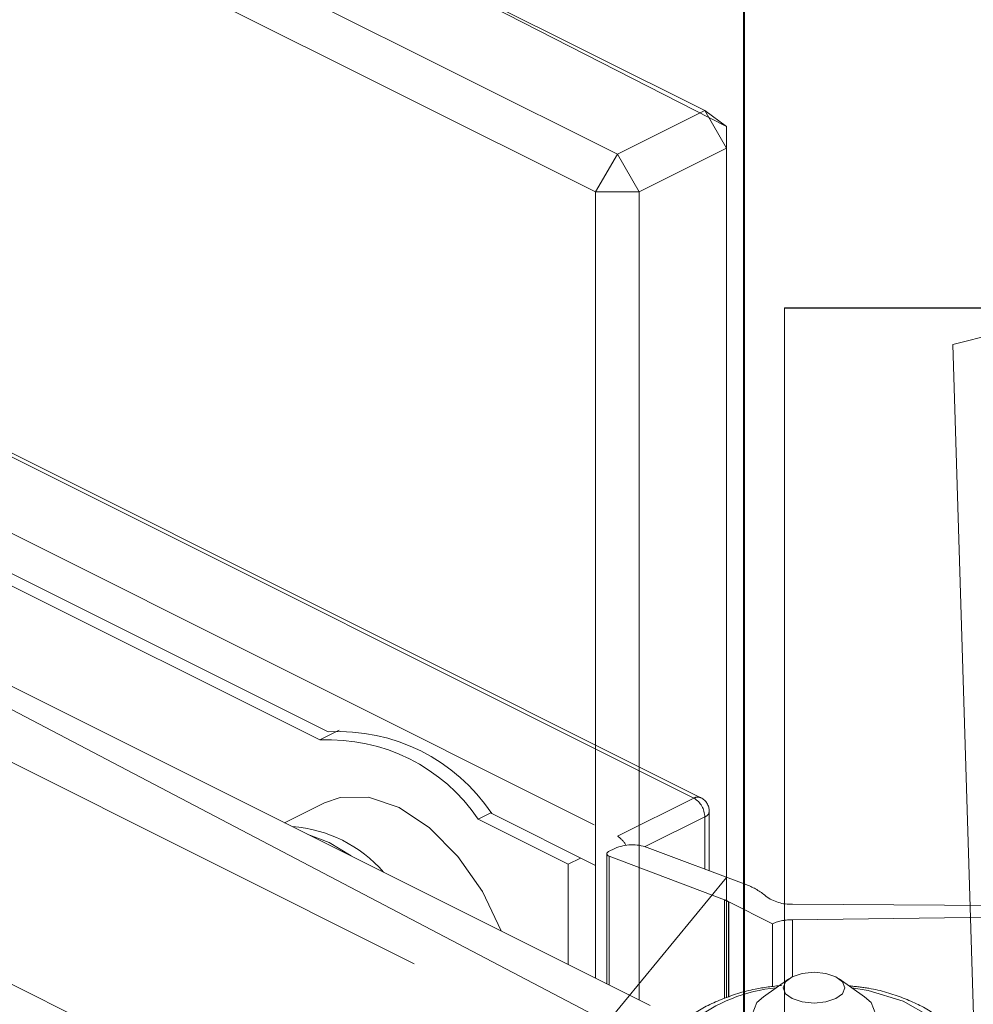
# Model space of a CAD drawing. Units: inches. Extents: x 0 to 210, y 0 to 358.
# Drawn here: x 35 to 36, y 218 to 220 of the extents above; entities that cross this region are included whole.
import ezdxf

# ---------------------------------------------------------------- set-up
doc = ezdxf.new("R2010")
doc.units = ezdxf.units.IN
doc.header["$MEASUREMENT"] = 0
for name, pattern in [('AI-Linetype-476', [2.201335, 2.000251, -0.201083]), ('AI-Linetype-477', [2.201335, 2.000251, -0.201083]), ('AI-Linetype-478', [2.201335, 2.000251, -0.201083]), ('AI-Linetype-479', [2.201335, 2.000251, -0.201083]), ('AI-Linetype-480', [2.201335, 2.000251, -0.201083]), ('AI-Linetype-481', [2.201335, 2.000251, -0.201083]), ('AI-Linetype-482', [2.201335, 2.000251, -0.201083]), ('AI-Linetype-483', [2.201335, 2.000251, -0.201083]), ('AI-Linetype-484', [2.201335, 2.000251, -0.201083]), ('AI-Linetype-485', [2.201335, 2.000251, -0.201083]), ('AI-Linetype-486', [2.201335, 2.000251, -0.201083]), ('AI-Linetype-487', [2.201335, 2.000251, -0.201083]), ('AI-Linetype-488', [2.201335, 2.000251, -0.201083]), ('AI-Linetype-489', [2.201335, 2.000251, -0.201083]), ('AI-Linetype-497', [2.201335, 2.000251, -0.201083]), ('AI-Linetype-498', [2.201335, 2.000251, -0.201083]), ('AI-Linetype-503', [2.201335, 2.000251, -0.201083]), ('AI-Linetype-504', [2.201335, 2.000251, -0.201083]), ('AI-Linetype-505', [2.201335, 2.000251, -0.201083]), ('AI-Linetype-515', [2.201335, 2.000251, -0.201083]), ('AI-Linetype-517', [2.201335, 2.000251, -0.201083]), ('AI-Linetype-518', [2.201335, 2.000251, -0.201083]), ('AI-Linetype-524', [2.201335, 2.000251, -0.201083]), ('AI-Linetype-654', [2.201335, 2.000251, -0.201083]), ('AI-Linetype-655', [2.201335, 2.000251, -0.201083]), ('AI-Linetype-659', [2.201335, 2.000251, -0.201083]), ('AI-Linetype-660', [2.201335, 2.000251, -0.201083]), ('AI-Linetype-661', [2.201335, 2.000251, -0.201083]), ('AI-Linetype-662', [2.201335, 2.000251, -0.201083]), ('AI-Linetype-663', [2.201335, 2.000251, -0.201083]), ('AI-Linetype-664', [2.201335, 2.000251, -0.201083]), ('AI-Linetype-665', [2.201335, 2.000251, -0.201083]), ('AI-Linetype-708', [2.201335, 2.000251, -0.201083]), ('AI-Linetype-712', [2.201335, 2.000251, -0.201083]), ('AI-Linetype-716', [2.201335, 2.000251, -0.201083]), ('AI-Linetype-717', [2.201335, 2.000251, -0.201083]), ('AI-Linetype-718', [2.201335, 2.000251, -0.201083]), ('AI-Linetype-719', [2.201335, 2.000251, -0.201083]), ('AI-Linetype-721', [2.201335, 2.000251, -0.201083]), ('AI-Linetype-722', [2.201335, 2.000251, -0.201083]), ('AI-Linetype-723', [2.201335, 2.000251, -0.201083]), ('AI-Linetype-724', [2.201335, 2.000251, -0.201083]), ('AI-Linetype-730', [2.201335, 2.000251, -0.201083]), ('AI-Linetype-731', [2.201335, 2.000251, -0.201083]), ('AI-Linetype-732', [2.201335, 2.000251, -0.201083]), ('AI-Linetype-734', [2.201335, 2.000251, -0.201083]), ('AI-Linetype-759', [2.201335, 2.000251, -0.201083]), ('AI-Linetype-819', [2.201335, 2.000251, -0.201083]), ('AI-Linetype-874', [2.201335, 2.000251, -0.201083]), ('AI-Linetype-875', [2.201335, 2.000251, -0.201083]), ('AI-Linetype-876', [2.201335, 2.000251, -0.201083]), ('AI-Linetype-877', [2.201335, 2.000251, -0.201083]), ('AI-Linetype-878', [2.201335, 2.000251, -0.201083]), ('AI-Linetype-879', [2.201335, 2.000251, -0.201083]), ('AI-Linetype-880', [2.201335, 2.000251, -0.201083]), ('AI-Linetype-881', [2.201335, 2.000251, -0.201083]), ('AI-Linetype-882', [2.201335, 2.000251, -0.201083]), ('AI-Linetype-883', [2.201335, 2.000251, -0.201083]), ('AI-Linetype-887', [2.201335, 2.000251, -0.201083]), ('AI-Linetype-888', [2.201335, 2.000251, -0.201083]), ('AI-Linetype-889', [2.201335, 2.000251, -0.201083]), ('AI-Linetype-890', [2.201335, 2.000251, -0.201083]), ('AI-Linetype-891', [2.201335, 2.000251, -0.201083]), ('AI-Linetype-892', [2.201335, 2.000251, -0.201083]), ('AI-Linetype-905', [2.201335, 2.000251, -0.201083]), ('AI-Linetype-906', [2.201335, 2.000251, -0.201083]), ('AI-Linetype-909', [2.201335, 2.000251, -0.201083]), ('AI-Linetype-910', [2.201335, 2.000251, -0.201083]), ('AI-Linetype-911', [2.201335, 2.000251, -0.201083]), ('AI-Linetype-912', [2.201335, 2.000251, -0.201083]), ('AI-Linetype-944', [2.201335, 2.000251, -0.201083]), ('AI-Linetype-949', [2.201335, 2.000251, -0.201083]), ('AI-Linetype-952', [2.201335, 2.000251, -0.201083])]:
    doc.linetypes.add(name, pattern=pattern)
doc.layers.add('Capa 1', color=7, linetype='Continuous')

# ---------------------------------------------------------------- blocks, each defined once
blk = doc.blocks.new('block 5')
at = {"layer": 'Capa 1', "lineweight": 0}
blk.add_lwpolyline([(15.1693, 229.9103), (15.1693, 144.5325), (35.7422, 144.5325), (35.7422, 229.9103), (15.1693, 229.9103)], dxfattribs=at)
blk.add_open_spline([(15.1693, 154.7076), (15.1693, 154.7076), (15.3067, 229.9103), (15.3067, 229.9103), (15.3067, 229.9103), (32.0542, 221.6166), (32.0542, 221.6166), (32.0542, 221.6166), (31.9962, 220.2558), (31.9962, 220.2558), (31.9962, 220.2558), (32.3794, 219.8115), (32.84, 220.0418), (32.84, 220.0418), (32.8735, 220.9562), (32.8735, 220.9562), (32.8735, 220.9562), (33.0869, 221.0432), (33.0869, 221.0432), (33.0869, 221.0432), (35.7183, 219.6977), (35.7183, 219.6977), (35.7183, 219.6977), (35.7183, 218.6354), (35.7183, 218.6354), (35.7183, 218.6354), (35.5498, 218.4306), (35.5498, 218.4306), (35.5498, 218.4306), (33.5167, 219.4973), (33.5167, 219.4973), (33.5167, 219.4973), (33.4149, 219.1303), (33.4149, 219.1303), (33.4149, 219.1303), (33.2767, 218.3102), (33.5084, 218.1942), (33.7401, 218.0785), (35.3767, 217.2725), (35.3767, 217.2725), (35.3767, 217.2725), (35.4859, 147.4309), (35.4859, 147.4309), (35.4859, 147.4309), (33.5888, 148.288), (33.5888, 148.288), (33.5888, 148.288), (33.4397, 148.183), (33.4228, 148.0124), (33.4061, 147.8419), (33.4326, 147.0723), (33.4326, 147.0723), (33.4326, 147.0723), (35.6013, 145.9995), (35.6013, 145.9995), (35.6013, 145.9995), (35.7422, 145.9381), (35.7422, 145.9381), (35.7422, 145.9381), (35.7183, 144.5942), (35.7183, 144.5942), (35.7183, 144.5942), (35.5331, 144.5325), (35.5331, 144.5325), (35.5331, 144.5325), (15.1693, 154.7076), (15.1693, 154.7076)], degree=3, knots=[0, 0, 0, 0, 1, 1, 1, 2, 2, 2, 3, 3, 3, 4, 4, 4, 5, 5, 5, 6, 6, 6, 7, 7, 7, 8, 8, 8, 9, 9, 9, 10, 10, 10, 11, 11, 11, 12, 12, 12, 13, 13, 13, 14, 14, 14, 15, 15, 15, 16, 16, 16, 17, 17, 17, 18, 18, 18, 19, 19, 19, 20, 20, 20, 21, 21, 21, 22, 22, 22, 22], dxfattribs=at)
blk = doc.blocks.new('block 4')
at = {"layer": 'Capa 1', "lineweight": 0}
blk.add_lwpolyline([(15.1693, 144.5301), (35.7434, 144.5301), (35.7434, 229.9107), (15.1693, 229.9107), (15.1693, 144.5301)], dxfattribs=at)
at = {"layer": 'Capa 1'}
blk.add_blockref('block 5', (0, 0), dxfattribs=at)
blk = doc.blocks.new('block 3')
at = {"layer": 'Capa 1'}
blk.add_blockref('block 4', (0, 0), dxfattribs=at)
blk = doc.blocks.new('block 8')
at = {"layer": 'Capa 1', "lineweight": 0}
blk.add_lwpolyline([(35.8003, 219.4408), (35.8003, 141.2135), (43.544, 141.2135), (43.544, 219.4408), (35.8003, 219.4408)], dxfattribs=at)
blk.add_open_spline([(36.0381, 219.3893), (36.0381, 219.3893), (36.0741, 218.2168), (36.0741, 218.2168), (36.0741, 218.2168), (38.0227, 217.2127), (38.0227, 217.2127), (38.0227, 217.2127), (38.0656, 216.0192), (38.0656, 216.0192), (38.0656, 216.0192), (37.6122, 215.973), (37.6732, 216.188), (37.7343, 216.403), (35.8116, 217.0904), (35.8116, 217.0904), (35.8116, 217.0904), (35.8335, 147.3048), (35.8335, 147.3048), (35.8335, 147.3048), (36.2109, 147.1928), (36.0583, 147.0444), (35.9055, 146.8955), (38.0494, 146.0432), (38.0494, 146.0432), (38.0494, 146.0432), (38.0649, 144.8371), (38.0649, 144.8371), (38.0649, 144.8371), (37.8447, 144.7961), (37.6858, 144.9153), (37.5269, 145.0345), (35.9418, 145.8358), (35.8774, 145.8744), (35.813, 145.913), (35.8003, 144.9831), (35.8003, 144.9831), (35.8003, 144.9831), (43.1685, 141.2135), (43.1685, 141.2135), (43.1685, 141.2135), (43.4711, 141.2662), (43.5076, 141.4554), (43.544, 141.6445), (43.544, 215.1751), (43.544, 215.1751), (43.544, 215.1751), (43.4458, 215.7923), (43.0839, 215.9756), (42.7218, 216.1589), (36.2421, 219.4408), (36.2421, 219.4408), (36.2421, 219.4408), (36.0381, 219.3893), (36.0381, 219.3893)], degree=3, knots=[0, 0, 0, 0, 1, 1, 1, 2, 2, 2, 3, 3, 3, 4, 4, 4, 5, 5, 5, 6, 6, 6, 7, 7, 7, 8, 8, 8, 9, 9, 9, 10, 10, 10, 11, 11, 11, 12, 12, 12, 13, 13, 13, 14, 14, 14, 15, 15, 15, 16, 16, 16, 17, 17, 17, 18, 18, 18, 18], dxfattribs=at)
blk = doc.blocks.new('block 7')
at = {"layer": 'Capa 1', "lineweight": 0}
blk.add_lwpolyline([(35.8003, 141.2115), (43.5443, 141.2115), (43.5443, 219.4412), (35.8003, 219.4412), (35.8003, 141.2115)], dxfattribs=at)
at = {"layer": 'Capa 1'}
blk.add_blockref('block 8', (0, 0), dxfattribs=at)
blk = doc.blocks.new('block 6')
at = {"layer": 'Capa 1'}
blk.add_blockref('block 7', (0, 0), dxfattribs=at)
blk = doc.blocks.new('block 2')
at = {"layer": 'Capa 1', "color": 7, "linetype": 'AI-Linetype-487', "lineweight": 9}
blk.add_lwpolyline([(35.6874, 219.7201), (33.0628, 221.0323)], dxfattribs=at)
at = {"layer": 'Capa 1', "color": 7, "linetype": 'AI-Linetype-482', "lineweight": 9}
blk.add_lwpolyline([(32.9391, 220.9706), (35.5639, 219.6584)], dxfattribs=at)
at = {"layer": 'Capa 1', "color": 7, "linetype": 'AI-Linetype-481', "lineweight": 9}
blk.add_lwpolyline([(35.5331, 219.605), (32.9046, 220.9193)], dxfattribs=at)
at = {"layer": 'Capa 1', "color": 7, "linetype": 'AI-Linetype-483', "lineweight": 9}
blk.add_lwpolyline([(35.5639, 219.6584), (35.6874, 219.7201)], dxfattribs=at)
at = {"layer": 'Capa 1', "color": 7, "linetype": 'AI-Linetype-484', "lineweight": 9}
blk.add_lwpolyline([(35.6874, 219.7201), (35.7183, 219.6668)], dxfattribs=at)
at = {"layer": 'Capa 1', "color": 7, "linetype": 'AI-Linetype-489', "lineweight": 9}
blk.add_lwpolyline([(35.6874, 219.7201), (35.7183, 219.6977)], dxfattribs=at)
at = {"layer": 'Capa 1', "color": 7, "linetype": 'AI-Linetype-488', "lineweight": 9}
blk.add_lwpolyline([(35.7183, 219.6977), (35.7183, 219.6668)], dxfattribs=at)
at = {"layer": 'Capa 1', "color": 7, "linetype": 'AI-Linetype-665', "lineweight": 9}
blk.add_lwpolyline([(35.6721, 218.7475), (33.8502, 219.6586)], dxfattribs=at)
at = {"layer": 'Capa 1', "color": 7, "linetype": 'AI-Linetype-505', "lineweight": 9}
blk.add_lwpolyline([(35.6819, 218.7482), (33.8598, 219.6593)], dxfattribs=at)
at = {"layer": 'Capa 1', "color": 7, "linetype": 'AI-Linetype-476', "lineweight": 9}
blk.add_lwpolyline([(35.5331, 219.605), (35.5639, 219.6584)], dxfattribs=at)
at = {"layer": 'Capa 1', "color": 7, "linetype": 'AI-Linetype-477', "lineweight": 9}
blk.add_lwpolyline([(35.5948, 219.605), (35.5639, 219.6584)], dxfattribs=at)
at = {"layer": 'Capa 1', "color": 7, "linetype": 'AI-Linetype-485', "lineweight": 9}
blk.add_lwpolyline([(35.7183, 219.6668), (35.5948, 219.605)], dxfattribs=at)
at = {"layer": 'Capa 1', "color": 7, "linetype": 'AI-Linetype-486', "lineweight": 9}
blk.add_lwpolyline([(35.7183, 218.465), (35.7183, 219.6668)], dxfattribs=at)
at = {"layer": 'Capa 1', "color": 7, "linetype": 'AI-Linetype-654', "lineweight": 9}
blk.add_lwpolyline([(33.742, 219.6045), (35.5639, 218.6936)], dxfattribs=at)
at = {"layer": 'Capa 1', "color": 7, "linetype": 'AI-Linetype-478', "lineweight": 9}
blk.add_lwpolyline([(35.5948, 219.605), (35.5331, 219.605)], dxfattribs=at)
at = {"layer": 'Capa 1', "color": 7, "linetype": 'AI-Linetype-480', "lineweight": 9}
blk.add_lwpolyline([(35.5331, 218.4929), (35.5331, 219.605)], dxfattribs=at)
at = {"layer": 'Capa 1', "color": 7, "linetype": 'AI-Linetype-479', "lineweight": 9}
blk.add_lwpolyline([(35.5948, 219.605), (35.5948, 218.4619)], dxfattribs=at)
at = {"layer": 'Capa 1', "color": 7, "linetype": 'AI-Linetype-819', "lineweight": 9}
blk.add_lwpolyline([(35.6103, 218.4543), (33.5267, 219.4961)], dxfattribs=at)
at = {"layer": 'Capa 1', "color": 7, "linetype": 'AI-Linetype-734', "lineweight": 9}
blk.add_lwpolyline([(33.4876, 219.4079), (35.4893, 218.407)], dxfattribs=at)
at = {"layer": 'Capa 1', "color": 7, "linetype": 'AI-Linetype-716', "lineweight": 9}
blk.add_lwpolyline([(35.1431, 218.8299), (34.1318, 219.3356)], dxfattribs=at)
at = {"layer": 'Capa 1', "color": 7, "linetype": 'AI-Linetype-662', "lineweight": 9}
blk.add_lwpolyline([(35.155, 218.8414), (34.1507, 219.3435)], dxfattribs=at)
at = {"layer": 'Capa 1', "color": 7, "linetype": 'AI-Linetype-759', "lineweight": 9}
blk.add_lwpolyline([(35.2735, 218.2011), (33.415, 219.1303)], dxfattribs=at)
at = {"layer": 'Capa 1', "color": 7, "linetype": 'AI-Linetype-724', "lineweight": 9}
blk.add_lwpolyline([(35.1431, 218.8299), (35.1703, 218.8436)], dxfattribs=at)
at = {"layer": 'Capa 1', "color": 7, "linetype": 'AI-Linetype-712', "lineweight": 9}
blk.add_lwpolyline([(35.3996, 218.5596), (35.3994, 218.5598), (35.3731, 218.6154), (35.3383, 218.6652), (35.2983, 218.7057), (35.2551, 218.7341), (35.212, 218.7489), (35.1717, 218.7485), (35.1496, 218.741)], dxfattribs=at)
at = {"layer": 'Capa 1', "color": 7, "linetype": 'AI-Linetype-515', "lineweight": 9}
blk.add_lwpolyline([(35.1496, 218.741), (35.0933, 218.7127)], dxfattribs=at)
at = {"layer": 'Capa 1', "color": 7, "linetype": 'AI-Linetype-663', "lineweight": 9}
blk.add_lwpolyline([(35.5639, 218.6936), (35.6721, 218.7475)], dxfattribs=at)
at = {"layer": 'Capa 1', "color": 7, "linetype": 'AI-Linetype-722', "lineweight": 9}
blk.add_lwpolyline([(35.367, 218.7179), (35.3851, 218.7268)], dxfattribs=at)
at = {"layer": 'Capa 1', "color": 7, "linetype": 'AI-Linetype-660', "lineweight": 9}
blk.add_lwpolyline([(35.5331, 218.6523), (35.3861, 218.7258)], dxfattribs=at)
at = {"layer": 'Capa 1', "color": 7, "linetype": 'AI-Linetype-909', "lineweight": 9}
blk.add_lwpolyline([(35.6874, 218.721), (35.6032, 218.679)], dxfattribs=at)
at = {"layer": 'Capa 1', "color": 7, "linetype": 'AI-Linetype-910', "lineweight": 9}
blk.add_lwpolyline([(35.6874, 218.6471), (35.6874, 218.721)], dxfattribs=at)
at = {"layer": 'Capa 1', "color": 7, "linetype": 'AI-Linetype-504', "lineweight": 9}
blk.add_lwpolyline([(35.6938, 218.6447), (35.6938, 218.7286)], dxfattribs=at)
at = {"layer": 'Capa 1', "color": 7, "linetype": 'AI-Linetype-718', "lineweight": 9}
blk.add_lwpolyline([(35.4943, 218.6542), (35.367, 218.7179)], dxfattribs=at)
at = {"layer": 'Capa 1', "color": 7, "linetype": 'AI-Linetype-708', "lineweight": 9}
blk.add_lwpolyline([(35.1252, 218.6967), (35.1562, 218.6848), (35.1874, 218.6657)], dxfattribs=at)
at = {"layer": 'Capa 1', "color": 7, "linetype": 'AI-Linetype-880', "lineweight": 9}
blk.add_lwpolyline([(35.7469, 218.6247), (35.6061, 218.6779)], dxfattribs=at)
at = {"layer": 'Capa 1', "color": 7, "linetype": 'AI-Linetype-877', "lineweight": 9}
blk.add_lwpolyline([(35.5513, 218.6719), (35.5503, 218.6712), (35.5493, 218.6703), (35.5491, 218.6695), (35.5489, 218.6685), (35.5493, 218.6676), (35.55, 218.6667), (35.551, 218.6659), (35.5524, 218.6655)], dxfattribs=at)
at = {"layer": 'Capa 1', "color": 7, "linetype": 'AI-Linetype-524', "lineweight": 9}
blk.add_lwpolyline([(35.5489, 218.6688), (35.5489, 218.4848)], dxfattribs=at)
at = {"layer": 'Capa 1', "color": 7, "linetype": 'AI-Linetype-878', "lineweight": 9}
blk.add_lwpolyline([(35.5603, 218.6764), (35.5513, 218.6719)], dxfattribs=at)
at = {"layer": 'Capa 1', "color": 7, "linetype": 'AI-Linetype-876', "lineweight": 9}
blk.add_lwpolyline([(35.5524, 218.6655), (35.7153, 218.6037)], dxfattribs=at)
at = {"layer": 'Capa 1', "color": 7, "linetype": 'AI-Linetype-952', "lineweight": 9}
blk.add_lwpolyline([(35.5524, 218.6655), (35.5524, 218.4833)], dxfattribs=at)
at = {"layer": 'Capa 1', "color": 7, "linetype": 'AI-Linetype-721', "lineweight": 9}
blk.add_lwpolyline([(35.4943, 218.6542), (35.5117, 218.6628)], dxfattribs=at)
at = {"layer": 'Capa 1', "color": 7, "linetype": 'AI-Linetype-719', "lineweight": 9}
blk.add_lwpolyline([(35.4943, 218.5122), (35.4943, 218.6542)], dxfattribs=at)
at = {"layer": 'Capa 1', "color": 7, "linetype": 'AI-Linetype-659', "lineweight": 9}
blk.add_lwpolyline([(35.5331, 218.4929), (35.5331, 218.6523)], dxfattribs=at)
at = {"layer": 'Capa 1', "color": 7, "linetype": 'AI-Linetype-949', "lineweight": 9}
blk.add_lwpolyline([(35.7153, 218.6037), (35.7153, 218.4643)], dxfattribs=at)
at = {"layer": 'Capa 1', "color": 7, "linetype": 'AI-Linetype-874', "lineweight": 9}
blk.add_lwpolyline([(35.7212, 218.6008), (35.7214, 218.6008)], dxfattribs=at)
at = {"layer": 'Capa 1', "color": 7, "linetype": 'AI-Linetype-892', "lineweight": 9}
blk.add_lwpolyline([(35.7212, 218.6008), (35.7212, 218.4659)], dxfattribs=at)
at = {"layer": 'Capa 1', "color": 7, "linetype": 'AI-Linetype-889', "lineweight": 9}
blk.add_lwpolyline([(35.7214, 218.6008), (35.7832, 218.5699)], dxfattribs=at)
at = {"layer": 'Capa 1', "color": 7, "linetype": 'AI-Linetype-891', "lineweight": 9}
blk.add_lwpolyline([(35.7214, 218.4661), (35.7214, 218.6008)], dxfattribs=at)
at = {"layer": 'Capa 1', "color": 7, "linetype": 'AI-Linetype-883', "lineweight": 9}
blk.add_lwpolyline([(36.254, 218.5944), (35.8114, 218.5975)], dxfattribs=at)
at = {"layer": 'Capa 1', "color": 7, "linetype": 'AI-Linetype-887', "lineweight": 9}
blk.add_lwpolyline([(35.8116, 218.5756), (36.254, 218.5811)], dxfattribs=at)
at = {"layer": 'Capa 1', "color": 7, "linetype": 'AI-Linetype-890', "lineweight": 9}
blk.add_lwpolyline([(35.7832, 218.4807), (35.7832, 218.5699)], dxfattribs=at)
at = {"layer": 'Capa 1', "color": 7, "linetype": 'AI-Linetype-944', "lineweight": 9}
blk.add_lwpolyline([(35.8116, 218.5756), (35.8116, 218.4952)], dxfattribs=at)
at = {"layer": 'Capa 1', "color": 7, "linetype": 'AI-Linetype-730', "lineweight": 9}
blk.add_lwpolyline([(35.8728, 218.464), (35.8822, 218.4709), (35.8855, 218.4793), (35.8822, 218.4878), (35.8728, 218.4948), (35.8585, 218.4995), (35.8419, 218.5012), (35.8252, 218.4995), (35.8111, 218.4948), (35.8016, 218.4878), (35.7982, 218.4793), (35.8016, 218.4709), (35.8111, 218.464), (35.8252, 218.4592), (35.8419, 218.4574), (35.8585, 218.4592), (35.8728, 218.464)], dxfattribs=at)
at = {"layer": 'Capa 1', "color": 7, "linetype": 'AI-Linetype-518', "lineweight": 9}
blk.add_lwpolyline([(35.8063, 218.4921), (35.7706, 218.4666)], dxfattribs=at)
at = {"layer": 'Capa 1', "color": 7, "linetype": 'AI-Linetype-517', "lineweight": 9}
blk.add_lwpolyline([(35.9132, 218.4666), (35.8776, 218.4921)], dxfattribs=at)
at = {"layer": 'Capa 1', "color": 7, "linetype": 'AI-Linetype-905', "lineweight": 9}
blk.add_lwpolyline([(36.0037, 218.3291), (36.029, 218.3549), (36.0385, 218.3835), (36.0306, 218.4123), (36.0063, 218.4387), (35.968, 218.4602), (35.9184, 218.4755), (35.8953, 218.4793)], dxfattribs=at)
at = {"layer": 'Capa 1', "color": 7, "linetype": 'AI-Linetype-731', "lineweight": 9}
blk.add_lwpolyline([(35.9036, 218.4106), (35.8754, 218.4011), (35.8419, 218.3977), (35.8083, 218.4013), (35.7803, 218.4106), (35.7611, 218.4249), (35.7544, 218.4416), (35.7611, 218.4583), (35.7706, 218.4666)], dxfattribs=at)
at = {"layer": 'Capa 1', "color": 7, "linetype": 'AI-Linetype-732', "lineweight": 9}
blk.add_lwpolyline([(35.9132, 218.4666), (35.9226, 218.4583), (35.9293, 218.4416), (35.9226, 218.4249), (35.9036, 218.4106)], dxfattribs=at)
at = {"layer": 'Capa 1', "color": 7, "linetype": 'AI-Linetype-661', "lineweight": 9}
blk.add_open_spline([(35.3861, 218.7258), (35.335, 218.8026), (35.2471, 218.8464), (35.155, 218.8414)], degree=3, dxfattribs=at)
at = {"layer": 'Capa 1', "color": 7, "linetype": 'AI-Linetype-717', "lineweight": 9}
blk.add_open_spline([(35.367, 218.7179), (35.3171, 218.7916), (35.2322, 218.834), (35.1431, 218.8299)], degree=3, dxfattribs=at)
at = {"layer": 'Capa 1', "color": 7, "linetype": 'AI-Linetype-912', "lineweight": 9}
blk.add_open_spline([(35.6819, 218.7482), (35.6785, 218.7496), (35.6748, 218.7494), (35.6721, 218.7475)], degree=3, dxfattribs=at)
at = {"layer": 'Capa 1', "color": 7, "linetype": 'AI-Linetype-503', "lineweight": 9}
blk.add_open_spline([(35.6938, 218.7286), (35.6938, 218.737), (35.6891, 218.7446), (35.6819, 218.7482)], degree=3, dxfattribs=at)
at = {"layer": 'Capa 1', "color": 7, "linetype": 'AI-Linetype-664', "lineweight": 9}
blk.add_open_spline([(35.6874, 218.721), (35.6873, 218.7318), (35.6814, 218.742), (35.6721, 218.7475)], degree=3, dxfattribs=at)
at = {"layer": 'Capa 1', "color": 7, "linetype": 'AI-Linetype-911', "lineweight": 9}
blk.add_open_spline([(35.6874, 218.721), (35.6909, 218.7222), (35.6933, 218.7251), (35.6938, 218.7286)], degree=3, dxfattribs=at)
at = {"layer": 'Capa 1', "color": 7, "linetype": 'AI-Linetype-723', "lineweight": 9}
blk.add_open_spline([(35.2332, 218.6428), (35.2005, 218.6805), (35.1539, 218.7038), (35.104, 218.7072)], degree=3, dxfattribs=at)
at = {"layer": 'Capa 1', "color": 7, "linetype": 'AI-Linetype-655', "lineweight": 9}
blk.add_open_spline([(35.5758, 218.6809), (35.5732, 218.6862), (35.5691, 218.6907), (35.5639, 218.6936)], degree=3, dxfattribs=at)
at = {"layer": 'Capa 1', "color": 7, "linetype": 'AI-Linetype-879', "lineweight": 9}
blk.add_open_spline([(35.6061, 218.6779), (35.5911, 218.6833), (35.5748, 218.6826), (35.5603, 218.6764)], degree=3, dxfattribs=at)
at = {"layer": 'Capa 1', "color": 7, "linetype": 'AI-Linetype-881', "lineweight": 9}
blk.add_open_spline([(35.7736, 218.609), (35.7658, 218.6159), (35.7567, 218.6211), (35.7469, 218.6247)], degree=3, dxfattribs=at)
at = {"layer": 'Capa 1', "color": 7, "linetype": 'AI-Linetype-882', "lineweight": 9}
blk.add_open_spline([(35.7736, 218.609), (35.7846, 218.6008), (35.7978, 218.5968), (35.8114, 218.5975)], degree=3, dxfattribs=at)
at = {"layer": 'Capa 1', "color": 7, "linetype": 'AI-Linetype-875', "lineweight": 9}
blk.add_open_spline([(35.7212, 218.6008), (35.7193, 218.6021), (35.7174, 218.6028), (35.7153, 218.6037)], degree=3, dxfattribs=at)
at = {"layer": 'Capa 1', "color": 7, "linetype": 'AI-Linetype-888', "lineweight": 9}
blk.add_open_spline([(35.8116, 218.5756), (35.802, 218.5758), (35.7923, 218.5737), (35.7832, 218.5699)], degree=3, dxfattribs=at)
at = {"layer": 'Capa 1', "color": 7, "linetype": 'AI-Linetype-497', "lineweight": 9}
blk.add_open_spline([(35.7958, 218.4826), (35.7832, 218.4812), (35.7708, 218.4798), (35.7587, 218.4774), (35.7417, 218.474), (35.7258, 218.4688), (35.711, 218.4628), (35.696, 218.4569), (35.6823, 218.4499), (35.6709, 218.4418), (35.6626, 218.4359), (35.6554, 218.4294), (35.648, 218.4225)], degree=3, knots=[0, 0, 0, 0, 1, 1, 1, 2, 2, 2, 3, 3, 3, 4, 4, 4, 4], dxfattribs=at)
at = {"layer": 'Capa 1', "color": 7, "linetype": 'AI-Linetype-906', "lineweight": 9}
blk.add_open_spline([(35.7884, 218.4793), (35.7448, 218.475), (35.7033, 218.4583), (35.6686, 218.4313)], degree=3, dxfattribs=at)
at = {"layer": 'Capa 1', "color": 7, "linetype": 'AI-Linetype-498', "lineweight": 9}
blk.add_open_spline([(36.0588, 218.3703), (36.0581, 218.3784), (36.0573, 218.3863), (36.0547, 218.3939), (36.0514, 218.4035), (36.0449, 218.4127), (36.0371, 218.4211), (36.029, 218.4297), (36.0194, 218.4378), (36.0082, 218.445), (35.9963, 218.4526), (35.9827, 218.459), (35.968, 218.4647), (35.9529, 218.4705), (35.9367, 218.4757), (35.9195, 218.4785), (35.9103, 218.48), (35.9008, 218.481), (35.8917, 218.4821)], degree=3, knots=[0, 0, 0, 0, 1, 1, 1, 2, 2, 2, 3, 3, 3, 4, 4, 4, 5, 5, 5, 6, 6, 6, 6], dxfattribs=at)
at = {"layer": 'Capa 1'}
for name in ['block 3', 'block 6']:
    blk.add_blockref(name, (0, 0), dxfattribs=at)

msp = doc.modelspace()

# ---------------------------------------------------------------- block references
at = {"layer": 'Capa 1'}
msp.add_blockref('block 2', (0, 0), dxfattribs=at)

doc.saveas('drawing.dxf')
